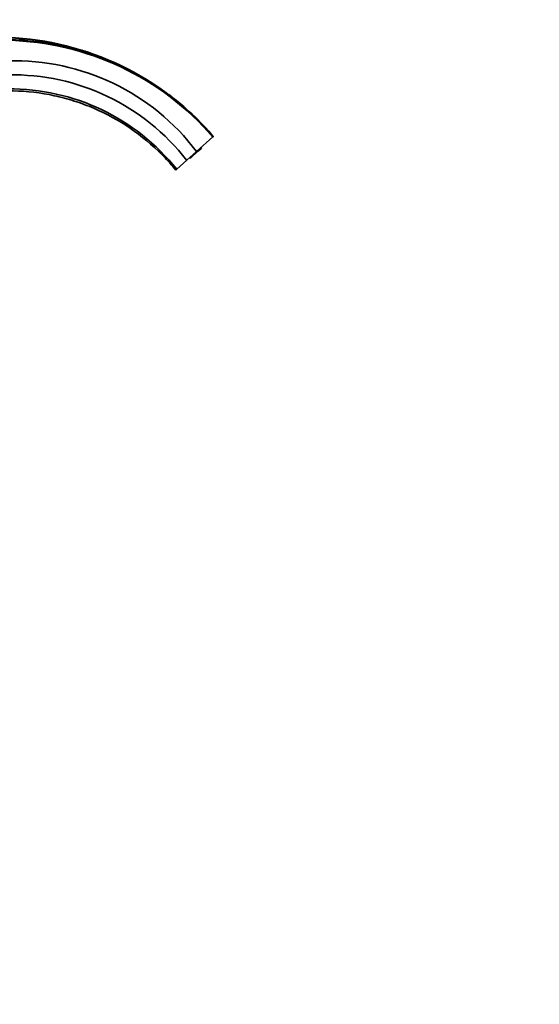
# Model space of a CAD drawing. Units: millimetres. Extents: x 0 to 1478, y 0 to 1758.
# Drawn here: x 1220 to 1478, y 893 to 1382 of the extents above; entities that cross this region are included whole.
import ezdxf
from ezdxf import colors
from ezdxf.entities.mleader import LeaderData, LeaderLine
from ezdxf.math import Vec2, Vec3

# ---------------------------------------------------------------- set-up
doc = ezdxf.new("R2010")
doc.units = ezdxf.units.MM
doc.layers.add('DV4_Défaut', color=7, linetype='Continuous')
doc.layers.add('Défaut', color=7, linetype='Continuous')

# ---------------------------------------------------------------- blocks, each defined once
blk = doc.blocks.new('_DOT')
at = {"color": 0}
blk.add_line((0, 0), (-1, 0), dxfattribs=at)
at = {"color": 0, "const_width": 0.333}
blk.add_lwpolyline([(-0.1665, 0, 1), (0.1665, 0, 1)], format="xyb", close=True, dxfattribs=at)
blk = doc.blocks.new('SE3')
at = {"layer": 'DV4_Défaut', "color": 7, "linetype": 'Continuous', "lineweight": 35}
for p, q in [((1235.93, 1370.52), (1235.64, 1370.58)), ((1307.8, 1316.45), (1315.92, 1323.68)), ((1315.99, 1323.74), (1315.97, 1323.72)), ((1316.06, 1323.8), (1315.99, 1323.74)), ((1316.13, 1323.87), (1316.06, 1323.8)), ((1316.21, 1323.93), (1316.13, 1323.87)), ((1316.23, 1323.96), (1316.21, 1323.93)), ((1307.8, 1316.45), (1302.91, 1312.09)), ((1305.75, 1314.08), (1308.73, 1316.74)), ((1308.73, 1316.74), (1310.11, 1317.97)), ((1302.91, 1312.09), (1297.95, 1307.67)), ((1304.96, 1313.38), (1305.08, 1313.49)), ((1305.08, 1313.49), (1305.75, 1314.08)), ((1297.49, 1307.26), (1297.95, 1307.67))]:
    blk.add_line(p, q, dxfattribs=at)
at = {"layer": 'DV4_Défaut', "color": 7, "linetype": 'Continuous', "lineweight": 18}
for p, q in [((1308.73, 1316.74), (1308.47, 1317.04)), ((1305.75, 1314.08), (1305.48, 1314.38))]:
    blk.add_line(p, q, dxfattribs=at)
at = {"layer": 'DV4_Défaut', "color": 7, "linetype": 'Continuous', "lineweight": 35}
for centre, radius, start, end in [((1208.56, 1230.89), 142.28, 40.8388, 87.72), ((1210.75, 1232.92), 138.94, 40.7914, 88.566), ((1210.97, 1232.98), 138.71, 40.8332, 88.6537), ((1208.58, 1230.82), 142.35, 78.8556, 80.0337), ((1207.79, 1227.91), 145.36, 76.5993, 78.8379), ((1207.79, 1227.91), 145.36, 71.3776, 72.7782), ((1217.59, 1248.54), 112.91, 36.9693, 91.7087), ((1216.42, 1245.19), 109.34, 37.7212, 91.1519), ((1215.15, 1241.6), 105.93, 38.5879, 90.4997), ((1208.58, 1230.82), 142.35, 40.8676, 53.1206), ((1276.14, 1301.38), 19.86, 39.9867, 50.242), ((1309.85, 1318.27), 0.4, 311.6935, 41.6935), ((1304.7, 1313.68), 0.4, 221.6935, 311.6935)]:
    blk.add_arc(centre, radius, start, end, dxfattribs=at)
at = {"layer": 'DV4_Défaut', "color": 7, "linetype": 'Continuous', "lineweight": 18}
for centre, radius, start, end in [((1208.81, 1231.38), 141.67, 40.7546, 87.8116), ((1209.4, 1232.07), 140.68, 40.6961, 88.0341), ((1210.18, 1232.69), 139.59, 40.7133, 88.3398)]:
    blk.add_arc(centre, radius, start, end, dxfattribs=at)
blk.add_ellipse((1304.81, 1313.78), major_axis=(0.266, -0.299), ratio=0.483871, start_param=4.712389, end_param=6.283185, dxfattribs=at)
at = {"layer": 'DV4_Défaut', "color": 7, "linetype": 'Continuous', "lineweight": 35}
blk.add_open_spline([(1214.22, 1346.6), (1221.15, 1346.62), (1227.97, 1345.98), (1238.04, 1344.05), (1241.37, 1343.25), (1247.97, 1341.32), (1251.26, 1340.18), (1260.84, 1336.33), (1266.91, 1333.19), (1278.41, 1325.76), (1283.88, 1321.43), (1288.84, 1316.65)], degree=3, knots=[0, 0, 0, 0, 0.25, 0.25, 0.375, 0.375, 0.5, 0.5, 0.75, 0.75, 1, 1, 1, 1], dxfattribs=at)
blk.add_open_spline([(1291.36, 1314.14), (1293.49, 1311.94), (1295.54, 1309.65), (1297.49, 1307.26)], degree=3, dxfattribs=at)

msp = doc.modelspace()

# ---------------------------------------------------------------- block references
at = {"layer": 'Défaut'}
msp.add_blockref('SE3', (0, 0), dxfattribs=at)

# ---------------------------------------------------------------- leaders
at = {"layer": 'Défaut', "color": 7, "linetype": 'Continuous', "lineweight": 18}
ml = msp.add_multileader_mtext('Standard', dxfattribs=at)
ml.set_content('{\\pxsm0.9;\\fSolid Edge ISO|b1||i0||c0|p34;\\W1.;06/12/2018\\P}', color=256)
ml.set_leader_properties()
ml.set_arrow_properties(name='DOT')
ml.build(insert=Vec2(0, 0))
ml.multileader.update_dxf_attribs({"leader_type": 0, "dogleg_length": 0, "arrow_head_size": 12})
ctx = ml.context
ctx.base_point, ctx.char_height, ctx.arrow_head_size, ctx.landing_gap_size = Vec3(1390.41, 1750.71), 12, 12, 4.2
notes = []
notes.append((ctx, [(0, (0, 0, 0), (0, 0), (1, 0), 1, [])]))
ctx.mtext.insert = Vec3(1392.41, 1756.83)
for ctx, leaders in notes:
    for number, flags, end, landing, length, lines in leaders:
        leader = LeaderData()
        leader.index, (leader.has_last_leader_line, leader.has_dogleg_vector, leader.attachment_direction) = number, flags
        leader.last_leader_point, leader.dogleg_vector, leader.dogleg_length = Vec3(end), Vec3(landing), length
        for number, points, colour, breaks in lines:
            line = LeaderLine()
            line.index, line.vertices, line.color, line.breaks = number, Vec3.list(points), colors.encode_raw_color(colour), breaks
            leader.lines.append(line)
        ctx.leaders.append(leader)

doc.saveas('drawing.dxf')
